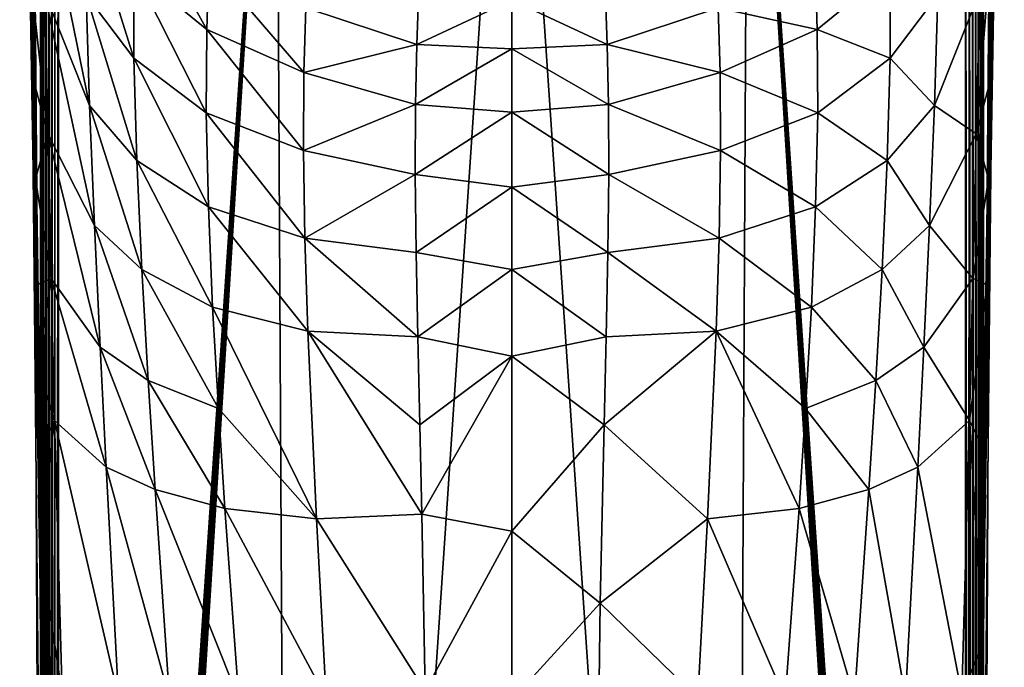
# Model space of a CAD drawing. Units: inches. Extents: x -0.94 to 0.94, y -5.03 to 0.94.
# Drawn here: x -0.72 to 0.72, y -1.89 to -0.95 of the extents above; entities that cross this region are included whole.
import ezdxf

# ---------------------------------------------------------------- set-up
doc = ezdxf.new("R2010")
doc.units = ezdxf.units.IN
doc.header["$MEASUREMENT"] = 0
doc.layers.get('0').update_dxf_attribs({"color": 153})

msp = doc.modelspace()

# ---------------------------------------------------------------- linework, layer by layer
at = {"color": 253}
for points in [[(-0.7034, -0.2589, 5.7203), (-0.682, -4.6028, 3.6938), (-0.6904, -0.2267, 6.0472)], [(-0.6904, -0.2267, 6.0472), (-0.682, -4.6028, 3.6938), (-0.6897, -4.9134, 3.8608)], [(-0.6897, -4.9134, 3.8608), (-0.6896, -0.2289, 6.052), (-0.6904, -0.2267, 6.0472)], [(-0.6896, -0.2289, 6.052), (-0.6897, -4.9134, 3.8608), (-0.6892, -4.9157, 3.8658)], [(-0.6896, -0.2289, 6.052), (-0.6892, -4.9157, 3.8658), (-0.688, -0.2311, 6.0566)], [(0.6821, -4.6041, 3.6945), (0.6904, -0.2267, 6.0472), (0.6897, -4.9134, 3.8608)], [(0.6821, -4.6041, 3.6945), (0.7034, -0.2589, 5.7203), (0.6904, -0.2267, 6.0472)], [(0.6878, -4.9178, 3.8702), (0.6896, -0.2289, 6.052), (0.688, -0.2311, 6.0566)], [(0.6892, -4.9156, 3.8655), (0.6896, -0.2289, 6.052), (0.6878, -4.9178, 3.8702)], [(0.6904, -0.2267, 6.0472), (0.6892, -4.9156, 3.8655), (0.6897, -4.9134, 3.8608)], [(0.6892, -4.9156, 3.8655), (0.6904, -0.2267, 6.0472), (0.6896, -0.2289, 6.052)], [(-0.688, -0.2311, 6.0566), (-0.6892, -4.9157, 3.8658), (-0.6877, -4.9179, 3.8705)], [(-0.688, -0.2311, 6.0566), (-0.6877, -4.9179, 3.8705), (-0.6856, -0.2331, 6.061)], [(-0.6856, -0.2331, 6.061), (-0.6877, -4.9179, 3.8705), (-0.6853, -4.92, 3.875)], [(-0.6856, -0.2331, 6.061), (-0.6853, -4.92, 3.875), (-0.6824, -0.2349, 6.0648)], [(-0.6824, -0.2349, 6.0648), (-0.6853, -4.92, 3.875), (-0.6821, -4.9219, 3.879)], [(-0.6824, -0.2349, 6.0648), (-0.6782, -4.9235, 3.8824), (-0.6786, -0.2364, 6.0682)], [(-0.6824, -0.2349, 6.0648), (-0.6821, -4.9219, 3.879), (-0.6782, -4.9235, 3.8824)], [(-0.6786, -0.2364, 6.0682), (-0.6737, -4.9248, 3.8852), (-0.6741, -0.2377, 6.0709)], [(-0.6786, -0.2364, 6.0682), (-0.6782, -4.9235, 3.8824), (-0.6737, -4.9248, 3.8852)], [(-0.6741, -0.2377, 6.0709), (-0.6687, -4.9257, 3.8873), (-0.6692, -0.2386, 6.0728)], [(-0.6741, -0.2377, 6.0709), (-0.6737, -4.9248, 3.8852), (-0.6687, -4.9257, 3.8873)], [(-0.6692, -0.2386, 6.0728), (-0.6687, -4.9257, 3.8873), (-0.6641, -0.2392, 6.074)], [(-0.6641, -0.2392, 6.074), (-0.6687, -4.9257, 3.8873), (-0.6634, -4.9263, 3.8885)], [(-0.3458, -0.2425, 6.1166), (-0.6641, -0.2392, 6.074), (-0.6634, -4.9263, 3.8885)], [(-0.3458, -0.2425, 6.1166), (-0.6634, -4.9276, 3.8879), (-0.6633, -4.9289, 3.8873)], [(-0.3458, -0.2425, 6.1166), (-0.6634, -4.9263, 3.8885), (-0.6634, -4.9276, 3.8879)], [(-0.3458, -0.2425, 6.1166), (-0.6633, -4.9289, 3.8873), (-0.663, -4.9314, 3.8862)], [(-0.3458, -0.2425, 6.1166), (-0.663, -4.9314, 3.8862), (-0.6618, -4.9365, 3.8841)], [(-0.3458, -0.2425, 6.1166), (-0.6618, -4.9365, 3.8841), (-0.6598, -4.9414, 3.8822)], [(-0.3458, -0.2425, 6.1166), (-0.6598, -4.9414, 3.8822), (-0.657, -4.946, 3.8805)], [(-0.3458, -0.2425, 6.1166), (-0.657, -4.946, 3.8805), (-0.6536, -4.9501, 3.8792)], [(-0.3458, -0.2425, 6.1166), (-0.6536, -4.9501, 3.8792), (-0.6493, -4.9537, 3.8783)], [(-0.3458, -0.2425, 6.1166), (-0.6493, -4.9537, 3.8783), (-0.6444, -4.9565, 3.8779)], [(-0.3458, -0.2425, 6.1166), (-0.6444, -4.9565, 3.8779), (-0.6418, -4.9575, 3.8779)], [(-0.3458, -0.2425, 6.1166), (-0.6418, -4.9575, 3.8779), (-0.6391, -4.9581, 3.8781)], [(-0.3458, -0.2425, 6.1166), (-0.6391, -4.9581, 3.8781), (-0.3205, -4.9999, 3.9005)], [(-0.3458, -0.2425, 6.1166), (-0.3205, -4.9999, 3.9005), (0, -0.2488, 6.13)], [(0.3211, -4.9999, 3.9005), (0.3458, -0.2425, 6.1166), (0, -0.2488, 6.13)], [(0.6391, -4.9581, 3.8781), (0.3458, -0.2425, 6.1166), (0.3211, -4.9999, 3.9005)], [(0.6641, -0.2392, 6.074), (0.3458, -0.2425, 6.1166), (0.6634, -4.9263, 3.8885)], [(0.6445, -4.9565, 3.8779), (0.3458, -0.2425, 6.1166), (0.6391, -4.9581, 3.8781)], [(0.6494, -4.9537, 3.8783), (0.3458, -0.2425, 6.1166), (0.6445, -4.9565, 3.8779)], [(0.6536, -4.9501, 3.8792), (0.3458, -0.2425, 6.1166), (0.6494, -4.9537, 3.8783)], [(0.6571, -4.9459, 3.8805), (0.3458, -0.2425, 6.1166), (0.6536, -4.9501, 3.8792)], [(0.6598, -4.9413, 3.8822), (0.3458, -0.2425, 6.1166), (0.6571, -4.9459, 3.8805)], [(0.6625, -4.9339, 3.8851), (0.3458, -0.2425, 6.1166), (0.6598, -4.9413, 3.8822)], [(0.6634, -4.9263, 3.8885), (0.3458, -0.2425, 6.1166), (0.6625, -4.9339, 3.8851)], [(0.6684, -4.9258, 3.8874), (0.6641, -0.2392, 6.074), (0.6634, -4.9263, 3.8885)], [(0.6684, -4.9258, 3.8874), (0.6692, -0.2386, 6.0728), (0.6641, -0.2392, 6.074)], [(0.6734, -4.9248, 3.8854), (0.6692, -0.2386, 6.0728), (0.6684, -4.9258, 3.8874)], [(0.6734, -4.9248, 3.8854), (0.6741, -0.2377, 6.0709), (0.6692, -0.2386, 6.0728)], [(0.678, -4.9235, 3.8826), (0.6741, -0.2377, 6.0709), (0.6734, -4.9248, 3.8854)], [(0.678, -4.9235, 3.8826), (0.6786, -0.2364, 6.0682), (0.6741, -0.2377, 6.0709)], [(0.6821, -4.9219, 3.879), (0.6786, -0.2364, 6.0682), (0.678, -4.9235, 3.8826)], [(0.6821, -4.9219, 3.879), (0.6824, -0.2349, 6.0648), (0.6786, -0.2364, 6.0682)], [(0.6821, -4.9219, 3.879), (0.6856, -0.2331, 6.061), (0.6824, -0.2349, 6.0648)], [(0.6854, -4.9199, 3.8748), (0.6856, -0.2331, 6.061), (0.6821, -4.9219, 3.879)], [(0.6854, -4.9199, 3.8748), (0.688, -0.2311, 6.0566), (0.6856, -0.2331, 6.061)], [(0.6878, -4.9178, 3.8702), (0.688, -0.2311, 6.0566), (0.6854, -4.9199, 3.8748)], [(-0.7096, -0.2751, 5.5569), (-0.6689, -4.4481, 3.6104), (-0.7034, -0.2589, 5.7203)], [(-0.7034, -0.2589, 5.7203), (-0.6689, -4.4481, 3.6104), (-0.682, -4.6028, 3.6938)], [(0, -0.2488, 6.13), (-0.3205, -4.9999, 3.9005), (0, -5.0139, 3.908)], [(0.3211, -4.9999, 3.9005), (0, -0.2488, 6.13), (0, -5.0139, 3.908)], [(0.6689, -4.4476, 3.6102), (0.7034, -0.2589, 5.7203), (0.6821, -4.6041, 3.6945)], [(0.6689, -4.4476, 3.6102), (0.7096, -0.2751, 5.5569), (0.7034, -0.2589, 5.7203)], [(-0.6809, -2.3605, 4.4285), (-0.7096, -0.2751, 5.5569), (-0.7155, -0.2912, 5.3935)], [(-0.7096, -0.2751, 5.5569), (-0.6492, -4.2936, 3.5271), (-0.6689, -4.4481, 3.6104)], [(-0.7096, -0.2751, 5.5569), (-0.6809, -2.3605, 4.4285), (-0.6492, -4.2936, 3.5271)], [(0.6492, -4.2936, 3.5271), (0.7096, -0.2751, 5.5569), (0.6689, -4.4476, 3.6102)], [(0.6809, -2.3605, 4.4285), (0.7096, -0.2751, 5.5569), (0.6492, -4.2936, 3.5271)], [(0.7096, -0.2751, 5.5569), (0.6809, -2.3605, 4.4285), (0.7155, -0.2912, 5.3935)], [(-0.7207, -0.2964, 5.2493), (-0.6999, -1.0357, 4.8438), (-0.7155, -0.2912, 5.3935)], [(-0.7207, -0.2964, 5.2493), (-0.7025, -0.9038, 4.8362), (-0.6999, -1.0357, 4.8438)], [(-0.7155, -0.2912, 5.3935), (-0.6864, -2.0108, 4.5871), (-0.6809, -2.3605, 4.4285)], [(-0.7155, -0.2912, 5.3935), (-0.6906, -1.7154, 4.7053), (-0.6864, -2.0108, 4.5871)], [(-0.7155, -0.2912, 5.3935), (-0.6923, -1.5799, 4.7505), (-0.6906, -1.7154, 4.7053)], [(-0.7155, -0.2912, 5.3935), (-0.6939, -1.4527, 4.7864), (-0.6923, -1.5799, 4.7505)], [(-0.7155, -0.2912, 5.3935), (-0.6954, -1.334, 4.8132), (-0.6939, -1.4527, 4.7864)], [(-0.7155, -0.2912, 5.3935), (-0.6976, -1.1791, 4.8364), (-0.6954, -1.334, 4.8132)], [(-0.7155, -0.2912, 5.3935), (-0.6999, -1.0357, 4.8438), (-0.6976, -1.1791, 4.8364)], [(0.6855, -2.0711, 4.5606), (0.7155, -0.2912, 5.3935), (0.6809, -2.3605, 4.4285)], [(0.6886, -1.8592, 4.6508), (0.7155, -0.2912, 5.3935), (0.6855, -2.0711, 4.5606)], [(0.6923, -1.58, 4.7504), (0.7155, -0.2912, 5.3935), (0.6886, -1.8592, 4.6508)], [(0.6954, -1.334, 4.8132), (0.7155, -0.2912, 5.3935), (0.6923, -1.58, 4.7504)], [(0.6976, -1.1792, 4.8364), (0.7155, -0.2912, 5.3935), (0.6954, -1.334, 4.8132)], [(0.6999, -1.0358, 4.8438), (0.7155, -0.2912, 5.3935), (0.6976, -1.1792, 4.8364)], [(0.6999, -1.0358, 4.8438), (0.7207, -0.2964, 5.2493), (0.7155, -0.2912, 5.3935)], [(0.7058, -0.7834, 4.8145), (0.7207, -0.2964, 5.2493), (0.6999, -1.0358, 4.8438)], [(-0.6183, -1.0717, 4.1862), (-0.6919, -0.7131, 4.4033), (-0.6232, -0.9094, 4.1174)], [(-0.6919, -0.7131, 4.4033), (-0.6183, -1.0717, 4.1862), (-0.6848, -0.9045, 4.4898)], [(-0.5535, -1.0024, 3.9855), (-0.6257, -0.7719, 4.009), (-0.5537, -0.8732, 3.89)], [(-0.6257, -0.7719, 4.009), (-0.5535, -1.0024, 3.9855), (-0.6232, -0.9094, 4.1174)], [(-0.5526, -0.7706, 3.7672), (-0.4468, -0.9605, 3.7881), (-0.5537, -0.8732, 3.89)], [(-0.4468, -0.9605, 3.7881), (-0.5526, -0.7706, 3.7672), (-0.4439, -0.8612, 3.6793)], [(0.6795, -1.113, 4.5233), (0.7058, -0.7834, 4.8145), (0.6999, -1.0358, 4.8438)], [(0.6848, -0.9046, 4.4897), (0.7058, -0.7834, 4.8145), (0.6795, -1.113, 4.5233)], [(-0.4439, -0.8612, 3.6793), (-0.3047, -1.0232, 3.716), (-0.4468, -0.9605, 3.7881)], [(-0.3047, -1.0232, 3.716), (-0.4439, -0.8612, 3.6793), (-0.302, -0.9284, 3.6177)], [(0.4468, -0.9605, 3.7881), (0.302, -0.9284, 3.6177), (0.4439, -0.8612, 3.6793)], [(0.4439, -0.8612, 3.6793), (0.5537, -0.8732, 3.89), (0.4468, -0.9605, 3.7881)], [(-0.4475, -1.0821, 3.8727), (-0.5537, -0.8732, 3.89), (-0.4468, -0.9605, 3.7881)], [(-0.5537, -0.8732, 3.89), (-0.4475, -1.0821, 3.8727), (-0.5535, -1.0024, 3.9855)], [(0.5535, -1.0024, 3.9855), (0.4468, -0.9605, 3.7881), (0.5537, -0.8732, 3.89)], [(0.5537, -0.8732, 3.89), (0.6232, -0.9094, 4.1174), (0.5535, -1.0024, 3.9855)], [(-0.7025, -0.9038, 4.8362), (-0.6795, -1.113, 4.5233), (-0.6999, -1.0357, 4.8438)], [(-0.7025, -0.9038, 4.8362), (-0.6848, -0.9045, 4.4898), (-0.6795, -1.113, 4.5233)], [(-0.6114, -1.2469, 4.2146), (-0.6848, -0.9045, 4.4898), (-0.6183, -1.0717, 4.1862)], [(-0.6848, -0.9045, 4.4898), (-0.6114, -1.2469, 4.2146), (-0.6795, -1.113, 4.5233)], [(0.6795, -1.113, 4.5233), (0.6183, -1.0717, 4.1862), (0.6848, -0.9046, 4.4897)], [(0.6232, -0.9094, 4.1174), (0.6848, -0.9046, 4.4897), (0.6183, -1.0717, 4.1862)], [(-0.5494, -1.1518, 4.0472), (-0.6232, -0.9094, 4.1174), (-0.5535, -1.0024, 3.9855)], [(-0.6232, -0.9094, 4.1174), (-0.5494, -1.1518, 4.0472), (-0.6183, -1.0717, 4.1862)], [(-0.302, -0.9284, 3.6177), (-0.1371, -0.9118, 3.5025), (-0.1394, -0.9823, 3.6049)], [(-0.1371, -0.9118, 3.5025), (0, -0.9173, 3.486), (-0.1394, -0.9823, 3.6049)], [(-0.1394, -0.9823, 3.6049), (0, -0.9173, 3.486), (0, -0.9888, 3.5926)], [(0, -0.9173, 3.486), (0.1371, -0.9118, 3.5025), (0.1394, -0.9823, 3.6049)], [(0, -0.9173, 3.486), (0.1394, -0.9823, 3.6049), (0, -0.9888, 3.5926)], [(0.302, -0.9284, 3.6177), (0.1394, -0.9823, 3.6049), (0.1371, -0.9118, 3.5025)], [(0.6183, -1.0717, 4.1862), (0.5535, -1.0024, 3.9855), (0.6232, -0.9094, 4.1174)], [(-0.302, -0.9284, 3.6177), (-0.1394, -0.9823, 3.6049), (-0.3047, -1.0232, 3.716)], [(0.3047, -1.0232, 3.716), (0.1394, -0.9823, 3.6049), (0.302, -0.9284, 3.6177)], [(0.302, -0.9284, 3.6177), (0.4468, -0.9605, 3.7881), (0.3047, -1.0232, 3.716)], [(-0.4468, -0.9605, 3.7881), (-0.3054, -1.1375, 3.7923), (-0.4475, -1.0821, 3.8727)], [(-0.3054, -1.1375, 3.7923), (-0.4468, -0.9605, 3.7881), (-0.3047, -1.0232, 3.716)], [(0.4475, -1.0821, 3.8727), (0.3047, -1.0232, 3.716), (0.4468, -0.9605, 3.7881)], [(0.4468, -0.9605, 3.7881), (0.5535, -1.0024, 3.9855), (0.4475, -1.0821, 3.8727)], [(-0.3047, -1.0232, 3.716), (-0.1394, -0.9823, 3.6049), (-0.1412, -1.0702, 3.6889)], [(-0.1394, -0.9823, 3.6049), (0, -0.9888, 3.5926), (-0.1412, -1.0702, 3.6889)], [(-0.1412, -1.0702, 3.6889), (0, -0.9888, 3.5926), (0, -1.0814, 3.6816)], [(0, -0.9888, 3.5926), (0.1394, -0.9823, 3.6049), (0.1412, -1.0702, 3.6889)], [(0, -0.9888, 3.5926), (0.1412, -1.0702, 3.6889), (0, -1.0814, 3.6816)], [(0.3047, -1.0232, 3.716), (0.1412, -1.0702, 3.6889), (0.1394, -0.9823, 3.6049)], [(-0.4444, -1.22, 3.9283), (-0.5535, -1.0024, 3.9855), (-0.4475, -1.0821, 3.8727)], [(-0.5535, -1.0024, 3.9855), (-0.4444, -1.22, 3.9283), (-0.5494, -1.1518, 4.0472)], [(0.5494, -1.1518, 4.0472), (0.4475, -1.0821, 3.8727), (0.5535, -1.0024, 3.9855)], [(0.5535, -1.0024, 3.9855), (0.6183, -1.0717, 4.1862), (0.5494, -1.1518, 4.0472)], [(-0.3047, -1.0232, 3.716), (-0.1412, -1.0702, 3.6889), (-0.3054, -1.1375, 3.7923)], [(0.3054, -1.1375, 3.7923), (0.1412, -1.0702, 3.6889), (0.3047, -1.0232, 3.716)], [(0.3047, -1.0232, 3.716), (0.4475, -1.0821, 3.8727), (0.3054, -1.1375, 3.7923)], [(-0.6999, -1.0357, 4.8438), (-0.6795, -1.113, 4.5233), (-0.6976, -1.1791, 4.8364)], [(0.6795, -1.113, 4.5233), (0.6999, -1.0358, 4.8438), (0.6976, -1.1792, 4.8364)], [(-0.5421, -1.3117, 4.0744), (-0.6183, -1.0717, 4.1862), (-0.5494, -1.1518, 4.0472)], [(-0.6183, -1.0717, 4.1862), (-0.5421, -1.3117, 4.0744), (-0.6114, -1.2469, 4.2146)], [(-0.3054, -1.1375, 3.7923), (-0.1412, -1.0702, 3.6889), (-0.1417, -1.1725, 3.7536)], [(-0.1412, -1.0702, 3.6889), (0, -1.0814, 3.6816), (-0.1417, -1.1725, 3.7536)], [(0, -1.0814, 3.6816), (0.1412, -1.0702, 3.6889), (0.1417, -1.1725, 3.7536)], [(0.3054, -1.1375, 3.7923), (0.1417, -1.1725, 3.7536), (0.1412, -1.0702, 3.6889)], [(0.6114, -1.2469, 4.2146), (0.5494, -1.1518, 4.0472), (0.6183, -1.0717, 4.1862)], [(0.6183, -1.0717, 4.1862), (0.6795, -1.113, 4.5233), (0.6114, -1.2469, 4.2146)], [(-0.3032, -1.2657, 3.843), (-0.4475, -1.0821, 3.8727), (-0.3054, -1.1375, 3.7923)], [(-0.4475, -1.0821, 3.8727), (-0.3032, -1.2657, 3.843), (-0.4444, -1.22, 3.9283)], [(-0.1417, -1.1725, 3.7536), (0, -1.0814, 3.6816), (0, -1.1909, 3.749)], [(0, -1.0814, 3.6816), (0.1417, -1.1725, 3.7536), (0, -1.1909, 3.749)], [(0.4444, -1.22, 3.9283), (0.3054, -1.1375, 3.7923), (0.4475, -1.0821, 3.8727)], [(0.4475, -1.0821, 3.8727), (0.5494, -1.1518, 4.0472), (0.4444, -1.22, 3.9283)], [(-0.6976, -1.1791, 4.8364), (-0.6795, -1.113, 4.5233), (-0.6748, -1.3245, 4.5135)], [(-0.6031, -1.425, 4.2085), (-0.6795, -1.113, 4.5233), (-0.6114, -1.2469, 4.2146)], [(-0.6795, -1.113, 4.5233), (-0.6031, -1.425, 4.2085), (-0.6748, -1.3245, 4.5135)], [(0.6748, -1.3245, 4.5135), (0.6114, -1.2469, 4.2146), (0.6795, -1.113, 4.5233)], [(0.6795, -1.113, 4.5233), (0.6976, -1.1792, 4.8364), (0.6748, -1.3245, 4.5135)], [(-0.3054, -1.1375, 3.7923), (-0.1417, -1.1725, 3.7536), (-0.3032, -1.2657, 3.843)], [(0.3032, -1.2657, 3.843), (0.1417, -1.1725, 3.7536), (0.3054, -1.1375, 3.7923)], [(0.3054, -1.1375, 3.7923), (0.4444, -1.22, 3.9283), (0.3032, -1.2657, 3.843)], [(-0.4382, -1.3666, 3.9545), (-0.5494, -1.1518, 4.0472), (-0.4444, -1.22, 3.9283)], [(-0.5494, -1.1518, 4.0472), (-0.4382, -1.3666, 3.9545), (-0.5421, -1.3117, 4.0744)], [(0.5421, -1.3117, 4.0744), (0.4444, -1.22, 3.9283), (0.5494, -1.1518, 4.0472)], [(0.5494, -1.1518, 4.0472), (0.6114, -1.2469, 4.2146), (0.5421, -1.3117, 4.0744)], [(-0.6976, -1.1791, 4.8364), (-0.6748, -1.3245, 4.5135), (-0.6954, -1.334, 4.8132)], [(-0.3032, -1.2657, 3.843), (-0.1417, -1.1725, 3.7536), (-0.1404, -1.2867, 3.7982)], [(-0.1417, -1.1725, 3.7536), (0, -1.1909, 3.749), (-0.1404, -1.2867, 3.7982)], [(0, -1.1909, 3.749), (0.1417, -1.1725, 3.7536), (0.1404, -1.2867, 3.7982)], [(0.3032, -1.2657, 3.843), (0.1404, -1.2867, 3.7982), (0.1417, -1.1725, 3.7536)], [(0.6748, -1.3245, 4.5135), (0.6976, -1.1792, 4.8364), (0.6954, -1.334, 4.8132)], [(-0.1404, -1.2867, 3.7982), (0, -1.1909, 3.749), (0, -1.3116, 3.7932)], [(0, -1.1909, 3.749), (0.1404, -1.2867, 3.7982), (0, -1.3116, 3.7932)], [(-0.2988, -1.4017, 3.8682), (-0.4444, -1.22, 3.9283), (-0.3032, -1.2657, 3.843)], [(-0.4444, -1.22, 3.9283), (-0.2988, -1.4017, 3.8682), (-0.4382, -1.3666, 3.9545)], [(0.4382, -1.3666, 3.9545), (0.3032, -1.2657, 3.843), (0.4444, -1.22, 3.9283)], [(0.4444, -1.22, 3.9283), (0.5421, -1.3117, 4.0744), (0.4382, -1.3666, 3.9545)], [(-0.5328, -1.4738, 4.0713), (-0.6114, -1.2469, 4.2146), (-0.5421, -1.3117, 4.0744)], [(-0.6114, -1.2469, 4.2146), (-0.5328, -1.4738, 4.0713), (-0.6031, -1.425, 4.2085)], [(0.6031, -1.425, 4.2085), (0.5421, -1.3117, 4.0744), (0.6114, -1.2469, 4.2146)], [(0.6114, -1.2469, 4.2146), (0.6748, -1.3245, 4.5135), (0.6031, -1.425, 4.2085)], [(-0.3032, -1.2657, 3.843), (-0.1379, -1.41, 3.8225), (-0.2988, -1.4017, 3.8682)], [(-0.3032, -1.2657, 3.843), (-0.1404, -1.2867, 3.7982), (-0.1379, -1.41, 3.8225)], [(0.2988, -1.4017, 3.8682), (0.1404, -1.2867, 3.7982), (0.3032, -1.2657, 3.843)], [(0.3032, -1.2657, 3.843), (0.4382, -1.3666, 3.9545), (0.2988, -1.4017, 3.8682)], [(-0.1404, -1.2867, 3.7982), (0, -1.3116, 3.7932), (-0.1379, -1.41, 3.8225)], [(0, -1.3116, 3.7932), (0.1404, -1.2867, 3.7982), (0.1379, -1.41, 3.8225)], [(0.2988, -1.4017, 3.8682), (0.1379, -1.41, 3.8225), (0.1404, -1.2867, 3.7982)], [(-0.1379, -1.41, 3.8225), (0, -1.3116, 3.7932), (0, -1.4384, 3.8147)], [(0, -1.3116, 3.7932), (0.1379, -1.41, 3.8225), (0, -1.4384, 3.8147)], [(-0.6954, -1.334, 4.8132), (-0.6748, -1.3245, 4.5135), (-0.6939, -1.4527, 4.7864)], [(-0.6939, -1.4527, 4.7864), (-0.6748, -1.3245, 4.5135), (-0.6699, -1.5326, 4.4728)], [(-0.594, -1.6005, 4.1763), (-0.6748, -1.3245, 4.5135), (-0.6031, -1.425, 4.2085)], [(-0.6748, -1.3245, 4.5135), (-0.594, -1.6005, 4.1763), (-0.6699, -1.5326, 4.4728)], [(-0.4298, -1.5149, 3.9543), (-0.5421, -1.3117, 4.0744), (-0.4382, -1.3666, 3.9545)], [(-0.5421, -1.3117, 4.0744), (-0.4298, -1.5149, 3.9543), (-0.5328, -1.4738, 4.0713)], [(0.5328, -1.4738, 4.0713), (0.4382, -1.3666, 3.9545), (0.5421, -1.3117, 4.0744)], [(0.5421, -1.3117, 4.0744), (0.6031, -1.425, 4.2085), (0.5328, -1.4738, 4.0713)], [(0.6699, -1.5326, 4.4728), (0.6031, -1.425, 4.2085), (0.6748, -1.3245, 4.5135)], [(0.6748, -1.3245, 4.5135), (0.6954, -1.334, 4.8132), (0.6699, -1.5326, 4.4728)], [(0.6699, -1.5326, 4.4728), (0.6954, -1.334, 4.8132), (0.6923, -1.58, 4.7504)], [(-0.2863, -1.6765, 3.8522), (-0.4382, -1.3666, 3.9545), (-0.2988, -1.4017, 3.8682)], [(-0.2863, -1.6765, 3.8522), (-0.4298, -1.5149, 3.9543), (-0.4382, -1.3666, 3.9545)], [(0.4298, -1.5149, 3.9543), (0.2988, -1.4017, 3.8682), (0.4382, -1.3666, 3.9545)], [(0.4382, -1.3666, 3.9545), (0.5328, -1.4738, 4.0713), (0.4298, -1.5149, 3.9543)], [(-0.2988, -1.4017, 3.8682), (-0.1319, -1.6694, 3.8129), (-0.2863, -1.6765, 3.8522)], [(-0.2988, -1.4017, 3.8682), (-0.1348, -1.5386, 3.8269), (-0.1319, -1.6694, 3.8129)], [(-0.2988, -1.4017, 3.8682), (-0.1379, -1.41, 3.8225), (-0.1348, -1.5386, 3.8269)], [(-0.1379, -1.41, 3.8225), (0, -1.4384, 3.8147), (-0.1348, -1.5386, 3.8269)], [(0, -1.4384, 3.8147), (0.1379, -1.41, 3.8225), (0.1348, -1.5386, 3.8269)], [(0.2988, -1.4017, 3.8682), (0.1348, -1.5386, 3.8269), (0.1379, -1.41, 3.8225)], [(0.2863, -1.6765, 3.8522), (0.1348, -1.5386, 3.8269), (0.2988, -1.4017, 3.8682)], [(0.2988, -1.4017, 3.8682), (0.4203, -1.6611, 3.9325), (0.2863, -1.6765, 3.8522)], [(0.2988, -1.4017, 3.8682), (0.4298, -1.5149, 3.9543), (0.4203, -1.6611, 3.9325)], [(-0.5224, -1.6336, 4.0443), (-0.6031, -1.425, 4.2085), (-0.5328, -1.4738, 4.0713)], [(-0.6031, -1.425, 4.2085), (-0.5224, -1.6336, 4.0443), (-0.594, -1.6005, 4.1763)], [(0.594, -1.6005, 4.1763), (0.5328, -1.4738, 4.0713), (0.6031, -1.425, 4.2085)], [(0.6031, -1.425, 4.2085), (0.6699, -1.5326, 4.4728), (0.594, -1.6005, 4.1763)], [(-0.1348, -1.5386, 3.8269), (0, -1.4384, 3.8147), (-0.1319, -1.6694, 3.8129)], [(-0.1319, -1.6694, 3.8129), (0, -1.4384, 3.8147), (0, -1.6946, 3.7994)], [(0, -1.4384, 3.8147), (0.1348, -1.5386, 3.8269), (0, -1.6946, 3.7994)], [(-0.6939, -1.4527, 4.7864), (-0.6699, -1.5326, 4.4728), (-0.6923, -1.5799, 4.7505)], [(-0.4203, -1.6611, 3.9325), (-0.5328, -1.4738, 4.0713), (-0.4298, -1.5149, 3.9543)], [(-0.5328, -1.4738, 4.0713), (-0.4203, -1.6611, 3.9325), (-0.5224, -1.6336, 4.0443)], [(0.5224, -1.6336, 4.0443), (0.4298, -1.5149, 3.9543), (0.5328, -1.4738, 4.0713)], [(0.5328, -1.4738, 4.0713), (0.594, -1.6005, 4.1763), (0.5224, -1.6336, 4.0443)], [(-0.4298, -1.5149, 3.9543), (-0.2863, -1.6765, 3.8522), (-0.4203, -1.6611, 3.9325)], [(0.4298, -1.5149, 3.9543), (0.5224, -1.6336, 4.0443), (0.4203, -1.6611, 3.9325)], [(-0.6923, -1.5799, 4.7505), (-0.6699, -1.5326, 4.4728), (-0.6906, -1.7154, 4.7053)], [(-0.6906, -1.7154, 4.7053), (-0.6699, -1.5326, 4.4728), (-0.6587, -1.9332, 4.335)], [(-0.5759, -1.9375, 4.061), (-0.6699, -1.5326, 4.4728), (-0.594, -1.6005, 4.1763)], [(-0.6699, -1.5326, 4.4728), (-0.5759, -1.9375, 4.061), (-0.6587, -1.9332, 4.335)], [(0, -1.6946, 3.7994), (0.1348, -1.5386, 3.8269), (0.1293, -1.7995, 3.783)], [(0.2863, -1.6765, 3.8522), (0.1293, -1.7995, 3.783), (0.1348, -1.5386, 3.8269)], [(0.6587, -1.9331, 4.335), (0.594, -1.6005, 4.1763), (0.6699, -1.5326, 4.4728)], [(0.6699, -1.5326, 4.4728), (0.6886, -1.8592, 4.6508), (0.6587, -1.9331, 4.335)], [(0.6699, -1.5326, 4.4728), (0.6923, -1.58, 4.7504), (0.6886, -1.8592, 4.6508)], [(-0.5016, -1.939, 3.9416), (-0.594, -1.6005, 4.1763), (-0.5224, -1.6336, 4.0443)], [(-0.594, -1.6005, 4.1763), (-0.5016, -1.939, 3.9416), (-0.5759, -1.9375, 4.061)], [(0.5759, -1.9374, 4.061), (0.5224, -1.6336, 4.0443), (0.594, -1.6005, 4.1763)], [(0.594, -1.6005, 4.1763), (0.6587, -1.9331, 4.335), (0.5759, -1.9374, 4.061)], [(-0.4001, -1.9402, 3.8428), (-0.5224, -1.6336, 4.0443), (-0.4203, -1.6611, 3.9325)], [(-0.5224, -1.6336, 4.0443), (-0.4001, -1.9402, 3.8428), (-0.5016, -1.939, 3.9416)], [(0.5016, -1.939, 3.9416), (0.4203, -1.6611, 3.9325), (0.5224, -1.6336, 4.0443)], [(0.5224, -1.6336, 4.0443), (0.5759, -1.9374, 4.061), (0.5016, -1.939, 3.9416)], [(-0.2721, -1.9388, 3.7733), (-0.4203, -1.6611, 3.9325), (-0.2863, -1.6765, 3.8522)], [(-0.4203, -1.6611, 3.9325), (-0.2721, -1.9388, 3.7733), (-0.4001, -1.9402, 3.8428)], [(-0.2863, -1.6765, 3.8522), (-0.1319, -1.6694, 3.8129), (-0.1273, -1.9279, 3.7404)], [(-0.1319, -1.6694, 3.8129), (0, -1.6946, 3.7994), (-0.1273, -1.9279, 3.7404)], [(0.4001, -1.9401, 3.8428), (0.2863, -1.6765, 3.8522), (0.4203, -1.6611, 3.9325)], [(0.4203, -1.6611, 3.9325), (0.5016, -1.939, 3.9416), (0.4001, -1.9401, 3.8428)], [(-0.2863, -1.6765, 3.8522), (-0.1273, -1.9279, 3.7404), (-0.2721, -1.9388, 3.7733)], [(0.2721, -1.9387, 3.7733), (0.1293, -1.7995, 3.783), (0.2863, -1.6765, 3.8522)], [(0.2863, -1.6765, 3.8522), (0.4001, -1.9401, 3.8428), (0.2721, -1.9387, 3.7733)], [(-0.1273, -1.9279, 3.7404), (0, -1.6946, 3.7994), (0, -1.9412, 3.7268)], [(0, -1.6946, 3.7994), (0.1293, -1.7995, 3.783), (0, -1.9412, 3.7268)], [(-0.6906, -1.7154, 4.7053), (-0.6587, -1.9332, 4.335), (-0.6864, -2.0108, 4.5871)], [(0, -1.9412, 3.7268), (0.1293, -1.7995, 3.783), (0.1265, -1.9912, 3.7154)], [(0.2721, -1.9387, 3.7733), (0.1265, -1.9912, 3.7154), (0.1293, -1.7995, 3.783)], [(0.6587, -1.9331, 4.335), (0.6886, -1.8592, 4.6508), (0.6855, -2.0711, 4.5606)]]:
    msp.add_3dface(points, dxfattribs=at)

doc.saveas('drawing.dxf')
